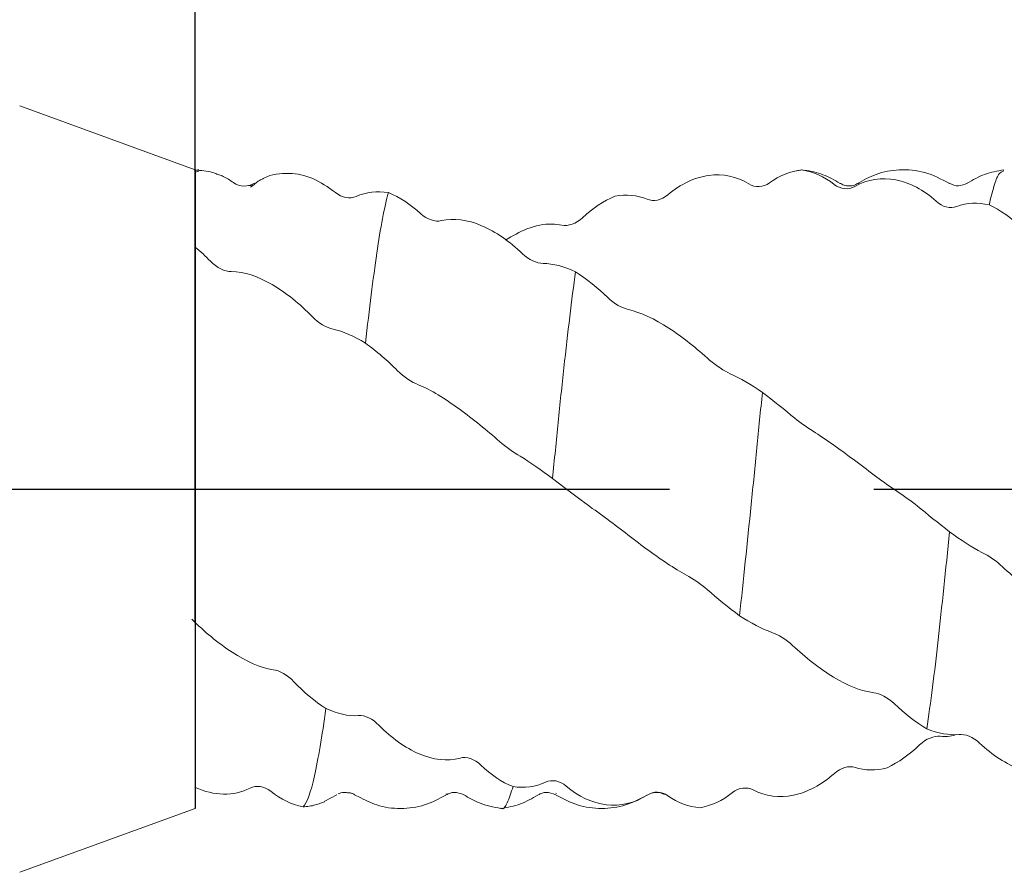
# Model space of a CAD drawing. Units: millimetres. Extents: x -56 to 50, y -50 to 40.
import ezdxf

# ---------------------------------------------------------------- set-up
doc = ezdxf.new("R2010")
doc.units = ezdxf.units.MM
doc.header["$PDSIZE"] = -1
doc.linetypes.add('CENTERX2', pattern=[20.319999999999997, 12.7, -2.54, 2.54, -2.54])
doc.layers.add('외형선', color=4, linetype='Continuous', lineweight=30)
doc.layers.add('치수문자_일반주서', color=7, linetype='Continuous', lineweight=15)
doc.layers.add('중심선', color=1, linetype='CENTERX2')
doc.styles.add('SLDTEXTSTYLE0', font='TXT', dxfattribs={"width": 0.75})
doc.dimstyles.new('SLDDIMSTYLE1', dxfattribs={"dimtxt": 3.5, "dimasz": 3.302, "dimexe": 0, "dimexo": 0.0625, "dimgap": 0.875, "dimtad": 1, "dimrnd": 1e-09, "dimzin": 12, "dimdsep": 46, "dimtxsty": 'SLDTEXTSTYLE0', "dimsah": 1, "dimcen": 0.09, "dimadec": 0, "dimazin": 3, "dimtfac": 1, "dimtofl": 0, "dimtmove": 0, "dimatfit": 3, "dimfxl": 1, "dimfrac": 2, "dimtolj": 1, "dimtzin": 12, "dimarcsym": 0})
doc.dimstyles.new('SLDDIMSTYLE2', dxfattribs={"dimtxt": 3.5, "dimasz": 3.302, "dimexe": 0, "dimexo": 0.0625, "dimgap": 0.875, "dimtad": 1, "dimrnd": 1e-09, "dimzin": 4, "dimdsep": 46, "dimtxsty": 'SLDTEXTSTYLE0', "dimsah": 1, "dimcen": 0.09, "dimadec": 0, "dimazin": 1, "dimtfac": 1, "dimtofl": 0, "dimtmove": 0, "dimatfit": 3, "dimfxl": 1, "dimfrac": 2, "dimtolj": 1, "dimtzin": 12, "dimarcsym": 0})

# ---------------------------------------------------------------- blocks, each defined once
blk = doc.blocks.new('_D_2')
at = {"layer": 'Defpoints', "color": 0}
for p in [(5.962315328507791, 17.29972008757571), (25.01231532850779, 3.763522169603072), (5.962315328507791, -1.723227518301193)]:
    blk.add_point(p, dxfattribs=at)
at = {"layer": '치수문자_일반주서', "color": 0, "lineweight": -2}
for p, q in [((5.962315328507792, 17.29972008757571), (-22.49593467149221, 17.29972008757571)), ((5.962315328507791, -1.660727518301193), (5.962315328507792, 17.29972008757571)), ((21.71031532850779, 17.29972008757571), (9.264315328507791, 17.29972008757571)), ((25.01231532850779, 3.826022169603072), (25.01231532850779, 17.29972008757571))]:
    blk.add_line(p, q, dxfattribs=at)
at = {"layer": '치수문자_일반주서', "color": 0}
for points in [[(9.264315328507791, 17.85005342090905), (9.264315328507791, 16.74938675424238), (5.962315328507792, 17.29972008757571)], [(21.71031532850779, 16.74938675424238), (21.71031532850779, 17.85005342090905), (25.01231532850779, 17.29972008757571)]]:
    blk.add_solid(points, dxfattribs=at)
at = {"layer": '치수문자_일반주서', "color": 0, "insert": (-10.02718467149221, 21.67472008757571), "char_height": 3.5, "attachment_point": 2, "style": 'SLDTEXTSTYLE0'}
blk.add_mtext('\\A1;19.05 [3/4]', dxfattribs=at)
blk = doc.blocks.new('_D_3')
at = {"layer": 'Defpoints', "color": 0}
for p in [(-38.48768467149222, 33.92107307527675), (-38.48768467149222, 4.262499999999998), (25.01231532850779, 3.763522169603072)]:
    blk.add_point(p, dxfattribs=at)
at = {"layer": '치수문자_일반주서', "color": 0, "lineweight": -2}
for p, q in [((-38.48768467149222, 4.324999999999998), (-38.48768467149222, 33.92107307527675)), ((21.71031532850779, 33.92107307527675), (-35.18568467149222, 33.92107307527675)), ((25.01231532850779, 3.826022169603072), (25.01231532850779, 33.92107307527675))]:
    blk.add_line(p, q, dxfattribs=at)
at = {"layer": '치수문자_일반주서', "color": 0}
for points in [[(-35.18568467149222, 34.47140640861009), (-35.18568467149222, 33.37073974194342), (-38.48768467149222, 33.92107307527675)], [(21.71031532850779, 33.37073974194342), (21.71031532850779, 34.47140640861009), (25.01231532850779, 33.92107307527675)]]:
    blk.add_solid(points, dxfattribs=at)
at = {"layer": '치수문자_일반주서', "color": 0, "insert": (-5.02973059824266, 38.29607307527675), "char_height": 3.5, "attachment_point": 2, "style": 'SLDTEXTSTYLE0'}
blk.add_mtext('\\A1;63.50 [2 1/2]', dxfattribs=at)

msp = doc.modelspace()

# ---------------------------------------------------------------- linework, layer by layer
msp.add_line((5.962315328507787, 3.968750000000009), (5.962315328507787, -3.968749999999991))
at = {"layer": '외형선', "linetype": 'Continuous', "lineweight": 15}
for p, q in [((5.962315328507787, 3.968750000000009), (3.781505126815692, 4.762500000000005)), ((6.006101775630776, 3.95198217800615), (5.962315328507834, 3.938091761679813)), ((5.962315328507787, -3.968749999999991), (3.781505126815692, -4.762499999999987))]:
    msp.add_line(p, q, dxfattribs=at)
at = {"layer": '외형선', "color": 1, "linetype": 'Continuous', "lineweight": 15}
for p, q in [((13.50673038134595, 3.968459336998158), (13.4364124633301, 3.956064083944726)), ((13.50672622661534, 3.963120554541216), (13.49911916248967, 3.966822645402627)), ((9.082817587236814, -3.785501905846097), (9.074642136636829, -3.791522712859626)), ((10.44861173173554, -3.782995356281357), (10.4429553073361, -3.779235148211911)), ((11.78198172027909, -3.782456436486057), (11.82970552962646, -3.807064131619839)), ((7.566038389356604, -3.880994921674169), (7.721045823976385, -3.801330464479755)), ((7.958155106954741, -3.807589038717029), (7.994055060272726, -3.822799614449949))]:
    msp.add_line(p, q, dxfattribs=at)
at = {"layer": '외형선', "linetype": 'Continuous', "lineweight": 15}
for points, knots in [([(6.005909961103662, 3.968352415962766), (5.992064283212295, 3.966665155244583), (5.977463268837529, 3.964885847781746), (5.96298176996675, 3.962226375339955), (5.962232616233275, 3.96208879609304)], [0, 0, 0, 0, 0.9482682186313051, 1, 1, 1, 1]), ([(5.962315328507791, 3.005204891797823), (5.962315328507791, 3.131683778911378), (5.962315328507793, 3.246569345821349), (5.962315328507793, 3.453528523249904), (5.962315328507787, 3.546077151566272), (5.962315328507787, 3.781976337007261), (5.962315328507876, 3.886642666774496), (5.962315328507876, 3.938091761679825)], [0, 0, 0, 0, 0.2499999999999999, 0.2499999999999999, 0.5, 0.5, 1, 1, 1, 1]), ([(5.962315328507791, -3.707785389487261), (5.962315328507791, -3.618170040765178), (5.962315328507853, -3.507853688030226), (5.962315328507853, -3.246194355583712), (5.962315328507816, -3.09277273116652), (5.962315328507816, -2.753895178572767), (5.962315328507795, -2.568799129206382), (5.962315328507795, -2.167204918149736), (5.962315328507791, -1.949992112818428), (5.962315328507791, -1.723227518301195)], [0, 0, 0, 0, 0.2499999999999998, 0.2499999999999998, 0.4999999999999999, 0.4999999999999999, 0.7499999999999999, 0.7499999999999999, 1, 1, 1, 1])]:
    msp.add_open_spline(points, degree=3, knots=knots, dxfattribs=at)
at = {"layer": '외형선', "color": 1, "linetype": 'Continuous', "lineweight": 15}
for points, knots in [([(6.256934056768316, 3.904003425360643), (6.239728641175115, 3.911836454762637), (6.153914528127717, 3.950904646226254), (6.06204024076083, 3.957157158678488), (5.988586411758452, 3.962156065267747)], [0, 0, 0, 0, 0.200496340079866, 1, 1, 1, 1]), ([(7.704052094935002, 3.687315291667478), (7.611012904169502, 3.752463115933853), (7.425290028867823, 3.882509832192337), (7.118868808301602, 3.939324167688421), (6.906429871497385, 3.914570181190403), (6.805516290610334, 3.860397088679998), (6.800520920230901, 3.857715441083016)], [0, 0, 0, 0, 0.3183714248510603, 0.6355263405747306, 0.9819580188675157, 1, 1, 1, 1]), ([(11.83353573797674, 3.658091767022505), (11.99274980887021, 3.793008855750729), (12.16676531709827, 3.8741675069305), (12.51500594374842, 3.922288846443848), (12.68846994114515, 3.888044253370626), (12.84029669082978, 3.793283657469809)], [0, 0, 0, 0, 0.5, 0.5, 1, 1, 1, 1]), ([(13.97345041029147, 3.799680743262995), (13.90388491395474, 3.840012922390524), (13.76452506814652, 3.920809963456928), (13.60749442164733, 3.950306826447229), (13.52885016256438, 3.965079477435174)], [0, 0, 0, 0, 0.4991789129305179, 1, 1, 1, 1]), ([(15.33081686776596, 3.800392757547406), (15.23097194788307, 3.852478866196029), (15.0343525274206, 3.955049337569532), (14.71397566120064, 3.981170545773342), (14.42427138824011, 3.928689177141307), (14.26349298100001, 3.839158002723433), (14.18790685352551, 3.797067059799828)], [0, 0, 0, 0, 0.2734844179538484, 0.5385586750600031, 0.7830643840324203, 1, 1, 1, 1]), ([(16.00673078901448, 3.968459385965725), (15.92646451369952, 3.953982305562084), (15.76652640899855, 3.92513536091097), (15.62340526747017, 3.842376781099095), (15.55211066765796, 3.801151286628421)], [0, 0, 0, 0, 0.5018583624273423, 1, 1, 1, 1]), ([(16.00686672738075, 3.953901294603448), (15.98545888347381, 3.947082798606079), (15.94445338149038, 3.934022359060672), (15.88484515039035, 3.778585632637718), (15.84454976698128, 3.615376541357307), (15.82427509559524, 3.533257687707685)], [0, 0, 0, 0, 0.3518032403710473, 0.6738590085727814, 1, 1, 1, 1]), ([(6.4377333364722, 3.810267593722646), (6.416967923655423, 3.824305599140845), (6.375285539792546, 3.852484067619829), (6.315316303563951, 3.884820139829086), (6.275917733371874, 3.900962247809309), (6.25865901231997, 3.908033370884645)], [0, 0, 0, 0, 0.3580994838667798, 0.7188125889592603, 0.9999999999999999, 0.9999999999999999, 0.9999999999999999, 0.9999999999999999]), ([(6.801052156169805, 3.856727976947303), (6.782501841302811, 3.847002607431683), (6.730866095308566, 3.819931546179658), (6.681958403452719, 3.777788325160667), (6.650620963868332, 3.750785197585833)], [0, 0, 0, 0, 0.35925335268832, 1, 1, 1, 1]), ([(13.97248143487559, 3.799444312901715), (13.97211422479813, 3.800060922676748), (13.97026886228724, 3.803159608231819), (13.96845741246989, 3.801569136900516), (13.96700642441753, 3.800295154658655)], [0, 0, 0, 0, 0.1989907540064146, 1, 1, 1, 1]), ([(14.20988952635983, 3.808027752637464), (14.19175363883899, 3.797245536418376), (14.15526808926053, 3.775554009936695), (14.08816738630398, 3.764941233699991), (14.02119815151728, 3.773560574951643), (13.98506979963039, 3.793719608173138), (13.96709747262277, 3.803747874570359)], [0, 0, 0, 0, 0.2483510772461175, 0.4996295621767379, 0.7510868704539055, 0.9999999999999999, 0.9999999999999999, 0.9999999999999999, 0.9999999999999999]), ([(14.15702599806799, 3.761300196286522), (14.31631702596202, 3.852817131592742), (14.49046594001863, 3.875998909210679), (14.83946292771304, 3.809540115093977), (15.01376792718236, 3.718753461547599), (15.16577130026998, 3.578273906363931)], [0, 0, 0, 0, 0.5, 0.5, 1, 1, 1, 1]), ([(15.55563382252078, 3.80338640851456), (15.51786113990734, 3.786239234544787), (15.44221682598341, 3.751899968150813), (15.3667665908311, 3.784966805437495), (15.32899212584154, 3.801521851089502)], [0, 0, 0, 0, 0.4993459607740102, 1, 1, 1, 1]), ([(6.668084618587153, 3.776914883937279), (6.658638430660393, 3.775815642492718), (6.645772844844616, 3.774318489858564), (6.628237706028478, 3.772478564854761), (6.623577240697935, 3.771989552091251)], [0, 0, 0, 0, 0.7342213609250836, 1, 1, 1, 1]), ([(8.361481432473354, 3.684649149155194), (8.313326312713649, 3.508079145611178), (8.263790311840253, 3.248257664898579), (8.19430666464163, 2.773976707161687), (8.17202291948447, 2.602752168984911), (8.124894861289643, 2.2283698995193), (8.100686724212306, 2.026575305850917), (8.076405330689923, 1.81465787898274)], [0, 0, 0, 0, 0.5, 0.5, 0.75, 0.75, 1, 1, 1, 1]), ([(10.02706080669389, 2.926204177704486), (9.867958730515305, 3.078372029795799), (9.694557793898355, 3.200272962164794), (9.346149595241602, 3.347885854678394), (9.171937305106752, 3.372218327529826), (9.019927357894069, 3.336463312407211)], [0, 0, 0, 0, 0.5, 0.5, 1, 1, 1, 1]), ([(9.816739901255144, 3.095089755417356), (9.90520441401705, 3.146670728532481), (10.1001506940329, 3.260337989159971), (10.34113539954301, 3.305227095008379), (10.47571974525268, 3.286602311069744), (10.51560273674279, 3.281083005719534)], [0, 0, 0, 0, 0.3689241269252191, 0.8129857262169894, 0.9999999999999999, 0.9999999999999999, 0.9999999999999999, 0.9999999999999999]), ([(6.409030392390064, 2.703109392264158), (6.568627661512752, 2.706490297646584), (6.742943954237147, 2.642862329928054), (7.091616080892428, 2.439956385535703), (7.265490812168255, 2.300463622132411), (7.417690995760476, 2.142364111186204)], [0, 0, 0, 0, 0.5000000000000002, 0.5000000000000002, 1, 1, 1, 1]), ([(10.68550158380226, 2.701905191053668), (10.63992128945986, 2.359546606818118), (10.59059468337645, 1.949977096209446), (10.51778122932576, 1.2878545871772), (10.49372586984698, 1.059583193757247), (10.44716370969612, 0.5992860968468071), (10.42488261944602, 0.3680938703927133), (10.40131688425853, 0.1319318673133544)], [0, 0, 0, 0, 0.5000000000000001, 0.5000000000000001, 0.75, 0.75, 1, 1, 1, 1]), ([(12.35216229360305, 1.604618188171118), (12.19317502023922, 1.746830365223305), (12.01926052479673, 1.888653538701835), (11.67077068246452, 2.114241232607302), (11.49685374554236, 2.19675376778924), (11.34514540977741, 2.231164694628102)], [0, 0, 0, 0, 0.4999999999999999, 0.4999999999999999, 1, 1, 1, 1]), ([(8.73302624268267, 1.297449793259768), (8.8922211973108, 1.235278691718682), (9.066356904970323, 1.123227684811822), (9.41525474585292, 0.8690735000957913), (9.58933636339109, 0.7273706348534248), (9.741286338267543, 0.5931810354807907)], [0, 0, 0, 0, 0.5, 0.5, 1, 1, 1, 1]), ([(13.00890507800885, 1.201221780924395), (12.98497651573071, 0.9750475368196423), (12.96172769340621, 0.7445949431148114), (12.91639367347237, 0.2823134429351276), (12.89278396196681, 0.0453269283933024), (12.82070048274029, -0.6667329214057705), (12.77101751947754, -1.142098154690237), (12.72434283466518, -1.574181776083428)], [0, 0, 0, 0, 0.2500000000000001, 0.2500000000000001, 0.5000000000000001, 0.5000000000000001, 1, 1, 1, 1]), ([(14.67736183897906, -0.0259094711563593), (14.5178040764091, 0.0791481113265357), (14.34343390049328, 0.2145981179897251), (13.99460317593352, 0.4768282080558331), (13.8207420115345, 0.6028051012300002), (13.66845099783794, 0.7003135736059433)], [0, 0, 0, 0, 0.5, 0.5, 1, 1, 1, 1]), ([(11.05856435077544, -0.3564755754395712), (11.21754481888199, -0.4722660212524328), (11.39089398551398, -0.6121221381180392), (11.7391975695662, -0.8696510059648531), (11.91331702359892, -0.9866681291506437), (12.06527345225961, -1.070639525289576)], [0, 0, 0, 0, 0.5, 0.5, 1, 1, 1, 1]), ([(15.33431023513171, -0.5297558785712564), (15.28580302367959, -1.001805263987814), (15.23694950039272, -1.46265791055116), (15.14671225955245, -2.282697210829038), (15.09768384811101, -2.66446281092152), (15.04919414355606, -2.979126339391826)], [0, 0, 0, 0, 0.5, 0.5, 1, 1, 1, 1]), ([(17.0005619794655, -1.650188862070461), (16.84125533263532, -1.602156861223943), (16.66775856340746, -1.498690365729361), (16.31922852708662, -1.251845769143107), (16.14490145182734, -1.108453813922199), (15.99275441096302, -0.9667091534470993)], [0, 0, 0, 0, 0.5, 0.5, 1, 1, 1, 1]), ([(6.929416710623003, -2.244038552369759), (6.770161733582547, -2.222954716166089), (6.595956940024698, -2.139863732113757), (6.246800758671236, -1.913656052287187), (6.072455929027513, -1.770536298057996), (5.920322813634948, -1.617711244785749)], [0, 0, 0, 0, 0.5, 0.5, 1, 1, 1, 1]), ([(13.38292010001143, -1.942466551715502), (13.54235956431008, -2.08943604633905), (13.71647025991398, -2.229151123132399), (14.06466081505873, -2.441479497834704), (14.23854045168862, -2.512412835309128), (14.39063152797523, -2.530641702487276)], [0, 0, 0, 0, 0.5, 0.5, 1, 1, 1, 1]), ([(7.586302505487398, -2.726293932679836), (7.537800981161721, -3.072469372920519), (7.488768948858877, -3.358799348646936), (7.398542346986397, -3.768268205405333), (7.349642363959316, -3.902902406235633), (7.301127623317357, -3.949620647969906)], [0, 0, 0, 0, 0.4999999999999999, 0.4999999999999999, 1, 1, 1, 1]), ([(9.2526032300878, -3.343474548864652), (9.093188533489524, -3.389173522966919), (8.919013339599076, -3.36392014572425), (8.570455938560936, -3.216060749588766), (8.39681047073395, -3.092748915590129), (8.244851384006601, -2.935160010806853)], [0, 0, 0, 0, 0.5, 0.5, 1, 1, 1, 1]), ([(15.41660269715168, -3.05061458023358), (15.38963012668867, -3.059112279066726), (15.31891417188646, -3.081391315743321), (15.25642970598534, -3.075201559843272), (15.21777814546004, -3.07137270860229)], [0, 0, 0, 0, 0.3814212865887356, 1, 1, 1, 1]), ([(15.70605689545262, -3.155854868764756), (15.86545997797135, -3.306273226389327), (16.0397855516543, -3.419593603105054), (16.38895084991332, -3.544442560683394), (16.56314528629624, -3.554659272211541), (16.71512410449902, -3.504059963572621)], [0, 0, 0, 0, 0.5, 0.5, 1, 1, 1, 1]), ([(13.90242687490464, -3.532896592347503), (13.7433810843276, -3.674452047812759), (13.56937508372256, -3.767068829067816), (13.22050539306573, -3.840748726721757), (13.04628255080078, -3.820419245581083), (12.89418293896799, -3.739179206059807)], [0, 0, 0, 0, 0.5, 0.5, 1, 1, 1, 1]), ([(7.737134800410435, -3.787741854126118), (7.760444572417396, -3.778677103281317), (7.800298485509569, -3.763178633701132), (7.849626605215655, -3.771797292830753), (7.870103675309081, -3.775375067296111)], [0, 0, 0, 0, 0.5848803843439369, 1, 1, 1, 1]), ([(7.870451795947404, -3.773365359362349), (7.876900902670028, -3.77421011184024), (7.8952926160579, -3.77661919671436), (7.925107217132246, -3.78794642100496), (7.94706412587846, -3.800996911277021), (7.958155106954744, -3.80758903871703)], [0, 0, 0, 0, 0.2108814198625849, 0.6013965654087335, 1, 1, 1, 1]), ([(9.08379712193528, -3.798382359206146), (9.11360978532693, -3.784441830682365), (9.17887135107544, -3.753925244261621), (9.258298689018215, -3.784231110108689), (9.301442182664218, -3.800692708400598)], [0, 0, 0, 0, 0.4568180835030968, 1, 1, 1, 1]), ([(9.911083145658509, -3.697080945422056), (9.886907659268587, -3.770280679648931), (9.838444013587342, -3.917021304690138), (9.78671199006535, -3.988958418571708), (9.761161764329348, -3.966187736576527), (9.75965433545641, -3.964844297037063)], [0, 0, 0, 0, 0.4836407148989803, 0.9695354983078133, 0.9999999999999999, 0.9999999999999999, 0.9999999999999999, 0.9999999999999999]), ([(10.224954050575, -3.798580947890751), (10.25656683690011, -3.784095185284497), (10.32249433104434, -3.753885572643042), (10.40063922431114, -3.783911242832512), (10.44131298591568, -3.799539352364036)], [0, 0, 0, 0, 0.4795083862272658, 1, 1, 1, 1]), ([(11.5769078144521, -3.802716814149973), (11.41778372548585, -3.906219648595902), (11.24436265021095, -3.943275575422965), (10.89632090617694, -3.902440123617231), (10.72224577764345, -3.823339754709222), (10.57024279727174, -3.691262568155938)], [0, 0, 0, 0, 0.5, 0.5, 1, 1, 1, 1]), ([(11.62970478585719, -3.780642497475483), (11.65573152296166, -3.774459408065542), (11.71327936796524, -3.760787948997187), (11.76463291823084, -3.782072976395897), (11.79276117913833, -3.793731582295536)], [0, 0, 0, 0, 0.4522625843392187, 1, 1, 1, 1]), ([(7.301127623317357, -3.949620647969906), (7.327041889760417, -3.947447964660079), (7.379048661667871, -3.943087654266203), (7.45159636914616, -3.926998908418325), (7.514735136446716, -3.907691598279329), (7.55147995352739, -3.891751829303256), (7.567782272762659, -3.884679942081342)], [0, 0, 0, 0, 0.284615157545861, 0.5711879057975338, 0.8097518995322653, 1, 1, 1, 1]), ([(7.993444947591651, -3.824170781422262), (8.066543727830656, -3.86228571973491), (8.229235180461831, -3.947115790233457), (8.514824353940824, -3.981214991155456), (8.814216251562698, -3.942569764043319), (8.989551078069187, -3.849223743202974), (9.075436566028142, -3.803499407036345)], [0, 0, 0, 0, 0.2160425667863096, 0.4808326336733987, 0.7456926072375177, 1, 1, 1, 1]), ([(9.299070268983797, -3.79897651607781), (9.36168759031267, -3.83641197329982), (9.500934279729414, -3.919659920901878), (9.66779402385841, -3.951294022245696), (9.75961923568547, -3.968702703243129)], [0, 0, 0, 0, 0.4496862481338196, 1, 1, 1, 1]), ([(9.763718170607621, -3.968693195004413), (9.844240845374145, -3.954422169771565), (10.00475355694778, -3.925974518675746), (10.14842625222135, -3.843227118165768), (10.2200242214441, -3.80199071048444)], [0, 0, 0, 0, 0.5016591768782453, 1, 1, 1, 1]), ([(10.44736544354888, -3.803227763616149), (10.53363008064867, -3.849130383816898), (10.70976604743263, -3.942854795798397), (11.01063821420034, -3.981821753923934), (11.31156002045102, -3.943326748368166), (11.48773701857592, -3.849942199984491), (11.57405581468021, -3.804187976237829)], [0, 0, 0, 0, 0.2447871770829905, 0.4998088155399006, 0.7549288424475936, 1, 1, 1, 1])]:
    msp.add_open_spline(points, degree=3, knots=knots, dxfattribs=at)
for points in [[(13.09726722963578, 3.807139435446335), (13.22288087392903, 3.899281944933655), (13.35989982590728, 3.952094708261065), (13.49911916249183, 3.966822645402856)], [(13.49911916249083, 3.966822645402398), (13.6401132045862, 3.945285462640867), (13.77765548300475, 3.884610988713505), (13.89953116861984, 3.78775075652211)], [(6.694966932101969, 3.801873569443547), (6.618067751973279, 3.752067075074376), (6.517780920794022, 3.753094485334942), (6.437733336472198, 3.810267593722645)], [(12.8402966908298, 3.793283657469805), (12.91708332202701, 3.745358328470943), (13.01728217825809, 3.748467279273819), (13.09726722963526, 3.807139435446338)], [(7.961389010776878, 3.637727070966372), (7.884872598597787, 3.603415728441981), (7.784601730563744, 3.6201836177487), (7.704052094935, 3.687315291667475)], [(8.361481432473354, 3.684649149155192), (8.220870406769365, 3.707467851016794), (8.083348959431596, 3.69241611679819), (7.96138901077689, 3.637727070966379)], [(8.762992835963999, 3.4232366333574), (8.637323110432437, 3.539644465589582), (8.500577093908873, 3.629089381698587), (8.361481432473337, 3.684649149155203)], [(13.89953116861721, 3.787750756524208), (13.976138875103, 3.726867076564496), (14.07634393182548, 3.71494620175068), (14.15702599806865, 3.761300196287427)], [(10.77316854279758, 3.37275182095129), (10.89922352064812, 3.490246207497755), (11.03656069452219, 3.581696365654817), (11.17587198557843, 3.639984401521353)], [(11.17587198557841, 3.63998440152135), (11.31665851565575, 3.666011253485003), (11.45424185193534, 3.654641842371313), (11.57636137528604, 3.60333433215752)], [(11.57636137528605, 3.603334332157514), (11.65281991489821, 3.571210907544913), (11.75303380277429, 3.589874889748077), (11.83353573797675, 3.658091767022513)], [(15.16577130026999, 3.578273906363926), (15.24266236842476, 3.507212173768343), (15.34276795721203, 3.480108805308222), (15.42272621093038, 3.511419706455552)], [(15.42272621093039, 3.511419706455551), (15.54816134406423, 3.560538926439889), (15.68502246188333, 3.564670494961659), (15.82427509559523, 3.533257687707643)], [(15.82427509559522, 3.53325768770765), (15.96495699357628, 3.468605441705747), (16.10237706376616, 3.370724075917298), (16.22413287078118, 3.246795448001116)], [(9.019927357894069, 3.336463312407213), (8.943092735798885, 3.31839065910177), (8.84290083984283, 3.349217871319126), (8.762992835964003, 3.423236633357395)], [(10.51560273674279, 3.281083005719525), (10.59263192587572, 3.265363860872701), (10.69302312757765, 3.298049206613112), (10.77316854279756, 3.372751820951273)], [(5.962315328493673, 3.005204891802133), (6.028087957655321, 2.95294010169508), (6.091682388799645, 2.894853199745747), (6.151443988274008, 2.831926322867872)], [(6.151443988274013, 2.831926322867873), (6.22804036881504, 2.751273009536398), (6.328385405176836, 2.701401010455167), (6.409030392390057, 2.703109392264161)], [(10.28443213715505, 2.804589430775268), (10.207837225352, 2.804955110991926), (10.10757597741205, 2.849198139296835), (10.02706080669389, 2.926204177704497)], [(10.68550158380226, 2.701905191053711), (10.54440803000292, 2.767619220570008), (10.40657333193313, 2.80400630302542), (10.28443213715507, 2.80458943077527)], [(11.0879624793221, 2.380625083110062), (10.96221467167202, 2.501467282072176), (10.82502597511424, 2.613250478550295), (10.68550158380226, 2.701905191053714)], [(11.34514540977741, 2.231164694628092), (11.26820681468452, 2.248616130987712), (11.16805373268206, 2.303658308463941), (11.0879624793221, 2.380625083110074)], [(7.417690995760473, 2.142364111186199), (7.494525382125045, 2.062551599654436), (7.594759588570901, 2.003053415549171), (7.674759913318742, 1.987282563315187)], [(7.674759913319204, 1.987282563315339), (7.800337416855425, 1.962526860654951), (7.937286445406992, 1.899049939142525), (8.07640533069057, 1.814657878988458)], [(8.076405330690577, 1.814657878988456), (8.217210523468644, 1.711574922202636), (8.354512457087193, 1.593561289364085), (8.476132487212158, 1.471661893319027)], [(12.60900619541096, 1.434207929930399), (12.53268311676438, 1.469352725250011), (12.43261187564864, 1.532657018175716), (12.35216229360305, 1.604618188171128)], [(8.476132487212151, 1.471661893319037), (8.552462600118393, 1.395156447186837), (8.652558907713587, 1.328875053342842), (8.733026242682687, 1.297449793259753)], [(13.00890507800885, 1.20122178092439), (12.8680479356479, 1.297273830392299), (12.73066117922125, 1.378188969722814), (12.60900619541096, 1.434207929930406)], [(13.4109694872864, 0.8823692814333125), (13.2852409827964, 0.9839438143576592), (13.14816069101357, 1.096439160463888), (13.00890507800885, 1.201221780924394)], [(13.66845099783794, 0.7003135736059435), (13.59146931248157, 0.749603195874679), (13.49111217144486, 0.8176229795209444), (13.4109694872864, 0.8823692814333098)], [(9.741286338267543, 0.5931810354807945), (9.818387556582739, 0.5250916422099476), (9.918691296319569, 0.4550742346385432), (9.99894179549823, 0.4079688687737065)], [(9.998941795498709, 0.4079688687735933), (10.12469321883096, 0.3341554113531547), (10.26182995508278, 0.2355571222519056), (10.40131688425863, 0.1319318673143716)], [(10.40131688425862, 0.1319318673143736), (10.54216241134376, 0.0249512969550747), (10.67972151298907, -0.0797007895414967), (10.80158157500088, -0.1710112270031776)], [(14.93447648364972, -0.2115086820480352), (14.85804311440235, -0.1487910483558919), (14.75784186295163, -0.0788999156232347), (14.67736183897907, -0.0259094711563511)], [(10.80158157500088, -0.1710112270031793), (10.87803814456613, -0.2283005693731617), (10.97818127206377, -0.2979300658515859), (11.05856435077544, -0.3564755754395708)], [(15.33431023513171, -0.5297558785712334), (15.19381543021595, -0.4213065364257876), (15.05636793241532, -0.3115270811996258), (14.93447648364974, -0.21150868204804)], [(15.73577862380394, -0.7866616785490161), (15.61012445825226, -0.7233872503433062), (15.47326190255585, -0.6310996800104182), (15.33431023513171, -0.5297558785712394)], [(15.99275441096302, -0.9667091534471066), (15.91591298267953, -0.8951214176581568), (15.81570436271063, -0.8269090941920658), (15.73577862380394, -0.7866616785490096)], [(12.06527345226052, -1.070639525293349), (12.14216297417159, -1.113128813573069), (12.24240332085674, -1.17917039773898), (12.32237016121269, -1.247864214242684)], [(12.32237016121315, -1.24786421424279), (12.44819178346144, -1.355948607629422), (12.5850775677033, -1.470945961739035), (12.72434283466508, -1.574181776084344)], [(12.72434283466507, -1.574181776084331), (12.86520428727258, -1.665214661349096), (13.00297165771741, -1.737112167476023), (13.12521116968232, -1.780889825520287)], [(13.12521116968242, -1.780889825520636), (13.20187497342059, -1.808345447115271), (13.30225675628709, -1.868111993927941), (13.38292010001143, -1.942466551715503)], [(7.186425093668004, -2.393110799759195), (7.109973668517841, -2.312062198837256), (7.009922159279857, -2.254696703998853), (6.929416710623012, -2.244038552369763)], [(7.586302505487397, -2.726293932679832), (7.445480753905632, -2.636417473006265), (7.30810384808698, -2.522106338929429), (7.186425093668308, -2.393110799759516)], [(14.39063152797523, -2.530641702487276), (14.46743694852105, -2.53984721173789), (14.56764657093055, -2.589754393927425), (14.64760519511756, -2.667099013299792)], [(14.647605195118, -2.667099013299999), (14.7731817122348, -2.788570186888217), (14.91012209487097, -2.896779075600362), (15.04919414355606, -2.979126339391832)], [(7.987907377051523, -2.814501259127096), (7.862377098901191, -2.823871496826915), (7.725448018996516, -2.789558658350416), (7.586302505487402, -2.726293932679841)], [(8.244851384006605, -2.935160010806853), (8.168071094339165, -2.855535145863149), (8.0678822040272, -2.808531518999006), (7.987907377051516, -2.814501259127092)], [(15.04919414355606, -2.979126339391838), (15.19002176016316, -3.035918378178634), (15.32723268827653, -3.061155532931188), (15.44899389606561, -3.048962520934161)], [(15.44899389606647, -3.048962520936248), (15.52538513565195, -3.041312799669049), (15.62554365050899, -3.079879737794363), (15.70605689545262, -3.155854868764755)], [(14.96074767072252, -3.178804515859248), (14.83521696005095, -3.298663740406268), (14.69828495040124, -3.39644879312426), (14.55910037091765, -3.462976498821713)], [(15.21777814546004, -3.071372708602289), (15.14097064551104, -3.063755043430291), (15.04076367104809, -3.102403643920673), (14.96074767072251, -3.178804515859255)], [(9.510299252739486, -3.429937343661992), (9.433656789041688, -3.354690170219929), (9.333285269737292, -3.320345649715843), (9.252603230087807, -3.343474548864645)], [(9.911083145658509, -3.697080945422058), (9.770179645367637, -3.641146188357492), (9.632567858984338, -3.549980027270088), (9.510299252739792, -3.429937343662298)], [(14.15929550584576, -3.460207160863392), (14.08286013258939, -3.435730342397435), (13.98284141733368, -3.46132527230017), (13.90242687490464, -3.532896592347515)], [(14.55910037091767, -3.4629764988217), (14.41832385544618, -3.49904736815398), (14.28095676057851, -3.49916661536151), (14.15929550584606, -3.460207160863487)], [(10.31312474841635, -3.642532259519316), (10.18731523351215, -3.70288767662575), (10.05019695217846, -3.718423284873333), (9.911083145658509, -3.69708094542206)], [(10.57024279727174, -3.691262568155941), (10.4933684723537, -3.624465558462258), (10.39311261555962, -3.604159159610602), (10.31312474841634, -3.64253225951932)], [(5.962315328507798, -3.707785389487282), (6.195264048469943, -3.813165228620732), (6.438220174769437, -3.82071837707028), (6.64275664222754, -3.716416115312176)], [(6.642756642227611, -3.716416115312213), (6.719610327237091, -3.677224995652458), (6.819794807160799, -3.689402210261787), (6.899697373453127, -3.754126176492217)], [(6.899697373453116, -3.75412617649221), (7.02529706861963, -3.85586646852197), (7.161941530435295, -3.921465729304996), (7.301127623318156, -3.949620647969139)], [(11.83392885891075, -3.81042777597952), (11.75748405961604, -3.755286755585931), (11.6573151973113, -3.750415543548062), (11.5769078144521, -3.802716814149973)], [(12.63649221736177, -3.771719789264154), (12.51073525031728, -3.87140520550094), (12.37370127591835, -3.934231516723528), (12.23419136741128, -3.959375671065267)], [(12.89418293896799, -3.739179206059811), (12.81704577570748, -3.697978402741972), (12.71664575015828, -3.70818344239247), (12.63649221736177, -3.771719789264155)], [(12.23419136741147, -3.959375671065223), (12.09341430820416, -3.948548822713419), (11.95583737611845, -3.898362600787958), (11.83392885891104, -3.810427775979738)]]:
    msp.add_open_spline(points, degree=3, dxfattribs=at)
at = {"layer": '외형선', "linetype": 'Continuous', "lineweight": 15}
msp.add_open_spline([(5.962315328507791, 3.005204891796212), (5.962315328507791, 2.995345777839556), (5.962315328507791, 2.975647582469134), (5.962315328507791, 2.955995499936144), (5.962315328507791, 2.946182426037957)], degree=3, dxfattribs=at)
at = {"layer": '중심선'}
msp.add_line((-41.48768467149221, 0), (28.01231532850779, 8.7e-15), dxfattribs=at)

# ---------------------------------------------------------------- dimensions: what is measured, and where the dimension line sits
at = {"layer": '치수문자_일반주서'}
for base, p2, angle, dimstyle, picture, middle in [((-38.48768467149222, 33.92107307527675), (-38.48768467149222, 4.262499999999998), 6.4e-15, 'SLDDIMSTYLE2', '_D_3', (-5.02973059824266, 33.92107307527675)), ((5.962315328507792, 17.29972008757571), (5.962315328507791, -1.723227518301193), 2.14e-14, 'SLDDIMSTYLE1', '_D_2', (-10.02718467149221, 17.29972008757571))]:
    dim = msp.add_linear_dim(base=base, p1=(25.01231532850779, 3.763522169603072), p2=p2, angle=angle, dimstyle=dimstyle, dxfattribs=at)
    dim.commit()
    dim.dimension.update_dxf_attribs({"geometry": picture, "text_midpoint": middle, "dimtype": 160})

doc.saveas('drawing.dxf')
